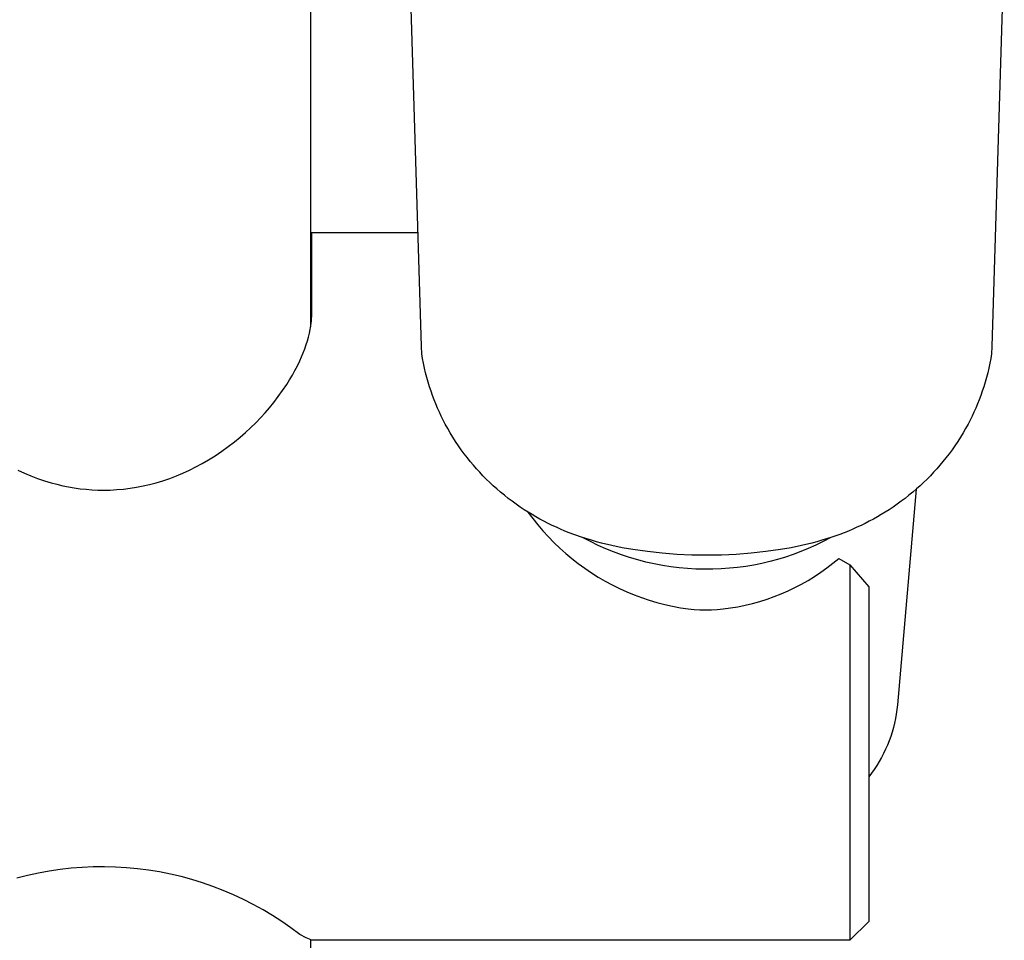
# Model space of a CAD drawing. Units: millimetres. Extents: x -400 to 235, y -747 to 786.
# Drawn here: x 156 to 208, y 490 to 539 of the extents above; entities that cross this region are included whole.
import ezdxf

# ---------------------------------------------------------------- set-up
doc = ezdxf.new("R2010")
doc.units = ezdxf.units.MM
doc.header["$MEASUREMENT"] = 0
doc.layers.add('Default', color=7, linetype='Continuous', true_color=0x000000)

msp = doc.modelspace()

# ---------------------------------------------------------------- linework, layer by layer
at = {"layer": 'Default', "color": 7, "true_color": 0xffffff}
for p, q in [((171.181, 565.86), (171.181, 522.686)), ((177.068, 521.656), (176.404, 543.109)), ((207.993, 543.109), (207.328, 521.656)), ((171.227, 527.685), (171.181, 527.646)), ((171.25, 527.687), (171.227, 527.685)), ((171.248, 527.69), (176.838, 527.69)), ((171.25, 523.488), (171.25, 527.687)), ((171.212, 522.892), (171.227, 523.013)), ((171.227, 523.013), (171.237, 523.135)), ((171.237, 523.135), (171.244, 523.252)), ((171.244, 523.252), (171.249, 523.37)), ((171.249, 523.37), (171.25, 523.488)), ((171.115, 522.35), (171.157, 522.56)), ((171.157, 522.56), (171.194, 522.771)), ((171.194, 522.771), (171.212, 522.892)), ((171.009, 521.947), (171.065, 522.148)), ((171.065, 522.148), (171.115, 522.35)), ((170.794, 521.322), (170.874, 521.534)), ((170.874, 521.534), (170.948, 521.749)), ((170.948, 521.749), (171.009, 521.947)), ((177.085, 521.264), (177.068, 521.656)), ((207.328, 521.656), (207.312, 521.264)), ((170.606, 520.884), (170.704, 521.101)), ((170.704, 521.101), (170.794, 521.322)), ((177.126, 521.01), (177.085, 521.264)), ((177.174, 520.758), (177.126, 521.01)), ((207.27, 521.01), (207.223, 520.758)), ((207.312, 521.264), (207.27, 521.01)), ((170.353, 520.374), (170.483, 520.627)), ((170.483, 520.627), (170.606, 520.884)), ((177.226, 520.507), (177.174, 520.758)), ((177.285, 520.258), (177.226, 520.507)), ((207.17, 520.507), (207.112, 520.258)), ((207.223, 520.758), (207.17, 520.507)), ((169.917, 519.638), (170.07, 519.879)), ((170.07, 519.879), (170.215, 520.124)), ((170.215, 520.124), (170.353, 520.374)), ((177.349, 520.009), (177.285, 520.258)), ((177.418, 519.762), (177.349, 520.009)), ((207.048, 520.009), (206.978, 519.762)), ((207.112, 520.258), (207.048, 520.009)), ((169.697, 519.31), (169.917, 519.638)), ((177.493, 519.517), (177.418, 519.762)), ((177.573, 519.273), (177.493, 519.517)), ((206.903, 519.517), (206.823, 519.273)), ((206.978, 519.762), (206.903, 519.517)), ((169.225, 518.677), (169.467, 518.99)), ((169.467, 518.99), (169.697, 519.31)), ((177.652, 519.049), (177.573, 519.273)), ((177.736, 518.827), (177.652, 519.049)), ((206.744, 519.049), (206.661, 518.827)), ((206.823, 519.273), (206.744, 519.049)), ((168.771, 518.138), (169.002, 518.404)), ((169.002, 518.404), (169.225, 518.677)), ((177.824, 518.607), (177.736, 518.827)), ((177.916, 518.388), (177.824, 518.607)), ((178.013, 518.172), (177.916, 518.388)), ((206.48, 518.388), (206.383, 518.172)), ((206.573, 518.607), (206.48, 518.388)), ((206.661, 518.827), (206.573, 518.607)), ((168.27, 517.606), (168.533, 517.877)), ((168.533, 517.877), (168.771, 518.138)), ((178.114, 517.957), (178.013, 518.172)), ((178.22, 517.744), (178.114, 517.957)), ((206.282, 517.957), (206.177, 517.744)), ((206.383, 518.172), (206.282, 517.957)), ((167.722, 517.088), (168, 517.343)), ((168, 517.343), (168.27, 517.606)), ((178.329, 517.534), (178.22, 517.744)), ((178.458, 517.299), (178.329, 517.534)), ((178.592, 517.067), (178.458, 517.299)), ((205.939, 517.299), (205.805, 517.067)), ((206.067, 517.534), (205.939, 517.299)), ((206.177, 517.744), (206.067, 517.534)), ((167.146, 516.6), (167.438, 516.84)), ((167.438, 516.84), (167.722, 517.088)), ((178.731, 516.838), (178.592, 517.067)), ((178.875, 516.612), (178.731, 516.838)), ((205.666, 516.838), (205.522, 516.612)), ((205.805, 517.067), (205.666, 516.838)), ((166.467, 516.094), (166.811, 516.341)), ((166.811, 516.341), (167.146, 516.6)), ((167.146, 516.6), (167.146, 516.6)), ((179.024, 516.39), (178.875, 516.612)), ((179.177, 516.17), (179.024, 516.39)), ((205.373, 516.39), (205.219, 516.17)), ((205.522, 516.612), (205.373, 516.39)), ((165.758, 515.634), (166.116, 515.858)), ((166.116, 515.858), (166.467, 516.094)), ((179.336, 515.954), (179.177, 516.17)), ((179.499, 515.742), (179.336, 515.954)), ((179.657, 515.546), (179.499, 515.742)), ((204.897, 515.742), (204.739, 515.546)), ((205.06, 515.954), (204.897, 515.742)), ((205.219, 516.17), (205.06, 515.954)), ((164.755, 515.093), (165.095, 515.262)), ((165.095, 515.262), (165.429, 515.443)), ((165.429, 515.443), (165.758, 515.634)), ((179.819, 515.353), (179.657, 515.546)), ((179.984, 515.164), (179.819, 515.353)), ((204.578, 515.353), (204.412, 515.164)), ((204.739, 515.546), (204.578, 515.353)), ((155.645, 515.093), (155.991, 514.935)), ((155.991, 514.935), (156.341, 514.789)), ((156.341, 514.789), (156.697, 514.655)), ((156.697, 514.655), (157.057, 514.533)), ((163.343, 514.533), (163.703, 514.655)), ((163.703, 514.655), (164.058, 514.789)), ((164.058, 514.789), (164.409, 514.935)), ((164.409, 514.935), (164.755, 515.093)), ((180.154, 514.977), (179.984, 515.164)), ((180.327, 514.795), (180.154, 514.977)), ((180.504, 514.616), (180.327, 514.795)), ((204.07, 514.795), (203.893, 514.616)), ((204.243, 514.977), (204.07, 514.795)), ((204.412, 515.164), (204.243, 514.977)), ((157.057, 514.533), (157.42, 514.422)), ((157.42, 514.422), (157.723, 514.341)), ((157.723, 514.341), (158.027, 514.268)), ((158.027, 514.268), (158.333, 514.206)), ((158.333, 514.206), (158.642, 514.152)), ((158.642, 514.152), (158.952, 514.109)), ((161.254, 514.088), (161.603, 514.131)), ((161.603, 514.131), (161.951, 514.186)), ((161.951, 514.186), (162.296, 514.253)), ((162.296, 514.253), (162.639, 514.332)), ((162.639, 514.332), (162.979, 514.423)), ((162.979, 514.423), (163.343, 514.533)), ((180.684, 514.44), (180.504, 514.616)), ((180.868, 514.268), (180.684, 514.44)), ((181.062, 514.094), (180.868, 514.268)), ((203.529, 514.268), (203.334, 514.094)), ((203.712, 514.44), (203.529, 514.268)), ((203.893, 514.616), (203.712, 514.44)), ((158.952, 514.109), (159.263, 514.075)), ((159.263, 514.075), (159.575, 514.051)), ((159.575, 514.051), (159.887, 514.037)), ((159.887, 514.037), (160.2, 514.032)), ((160.2, 514.032), (160.552, 514.038)), ((160.552, 514.038), (160.903, 514.057)), ((160.903, 514.057), (161.254, 514.088)), ((181.26, 513.924), (181.062, 514.094)), ((181.462, 513.758), (181.26, 513.924)), ((181.667, 513.596), (181.462, 513.758)), ((203.321, 514.082), (202.323, 502.643)), ((202.935, 513.758), (202.73, 513.596)), ((203.136, 513.924), (202.935, 513.758)), ((203.334, 514.094), (203.136, 513.924)), ((181.875, 513.439), (181.667, 513.596)), ((182.086, 513.285), (181.875, 513.439)), ((182.301, 513.137), (182.086, 513.285)), ((182.518, 512.992), (182.301, 513.137)), ((202.096, 513.137), (201.878, 512.992)), ((202.31, 513.285), (202.096, 513.137)), ((202.522, 513.439), (202.31, 513.285)), ((202.73, 513.596), (202.522, 513.439)), ((182.723, 512.862), (182.518, 512.992)), ((182.715, 512.867), (182.969, 512.526)), ((182.931, 512.736), (182.723, 512.862)), ((183.14, 512.613), (182.931, 512.736)), ((183.352, 512.495), (183.14, 512.613)), ((201.256, 512.613), (201.044, 512.495)), ((201.466, 512.736), (201.256, 512.613)), ((201.673, 512.862), (201.466, 512.736)), ((201.878, 512.992), (201.673, 512.862)), ((182.969, 512.526), (183.235, 512.193)), ((183.235, 512.193), (183.511, 511.869)), ((183.566, 512.381), (183.352, 512.495)), ((183.783, 512.27), (183.566, 512.381)), ((184.001, 512.164), (183.783, 512.27)), ((184.221, 512.061), (184.001, 512.164)), ((184.448, 511.96), (184.221, 512.061)), ((200.175, 512.061), (199.948, 511.96)), ((200.396, 512.164), (200.175, 512.061)), ((200.614, 512.27), (200.396, 512.164)), ((200.83, 512.38), (200.614, 512.27)), ((201.044, 512.495), (200.83, 512.38)), ((183.511, 511.869), (183.798, 511.555)), ((183.798, 511.555), (184.096, 511.251)), ((184.677, 511.864), (184.448, 511.96)), ((184.908, 511.771), (184.677, 511.864)), ((185.141, 511.683), (184.908, 511.771)), ((185.61, 511.519), (185.141, 511.683)), ((186.084, 511.371), (185.61, 511.519)), ((198.787, 511.519), (198.312, 511.371)), ((199.256, 511.683), (198.787, 511.519)), ((199.488, 511.771), (199.256, 511.683)), ((199.719, 511.864), (199.488, 511.771)), ((199.948, 511.96), (199.719, 511.864)), ((184.096, 511.251), (184.404, 510.956)), ((186.036, 511.3), (185.64, 511.509)), ((186.438, 511.103), (186.036, 511.3)), ((186.354, 511.294), (186.084, 511.371)), ((186.625, 511.223), (186.354, 511.294)), ((186.848, 510.92), (186.438, 511.103)), ((187.17, 511.093), (186.625, 511.223)), ((187.722, 510.98), (187.17, 511.093)), ((197.227, 511.093), (196.674, 510.98)), ((197.772, 511.223), (197.227, 511.093)), ((197.986, 511.114), (197.591, 510.935)), ((198.042, 511.294), (197.772, 511.223)), ((198.375, 511.305), (197.986, 511.114)), ((198.312, 511.371), (198.042, 511.294)), ((198.757, 511.509), (198.375, 511.305)), ((184.404, 510.956), (184.721, 510.673)), ((184.721, 510.673), (185.048, 510.4)), ((187.263, 510.751), (186.848, 510.92)), ((187.683, 510.595), (187.263, 510.751)), ((188.108, 510.454), (187.683, 510.595)), ((188.278, 510.883), (187.722, 510.98)), ((189.057, 510.771), (188.278, 510.883)), ((189.839, 510.684), (189.057, 510.771)), ((190.624, 510.623), (189.839, 510.684)), ((191.411, 510.588), (190.624, 510.623)), ((192.198, 510.579), (191.411, 510.588)), ((192.985, 510.588), (192.198, 510.579)), ((193.772, 510.623), (192.985, 510.588)), ((194.557, 510.684), (193.772, 510.623)), ((195.34, 510.77), (194.557, 510.684)), ((196.119, 510.883), (195.34, 510.77)), ((196.375, 510.478), (195.96, 510.352)), ((196.674, 510.98), (196.119, 510.883)), ((196.785, 510.617), (196.375, 510.478)), ((197.191, 510.769), (196.785, 510.617)), ((197.591, 510.935), (197.191, 510.769)), ((185.048, 510.4), (185.384, 510.139)), ((185.384, 510.139), (185.729, 509.889)), ((188.538, 510.327), (188.108, 510.454)), ((188.972, 510.214), (188.538, 510.327)), ((189.409, 510.115), (188.972, 510.214)), ((189.849, 510.031), (189.409, 510.115)), ((190.292, 509.962), (189.849, 510.031)), ((190.737, 509.907), (190.292, 509.962)), ((194.268, 509.985), (193.838, 509.929)), ((194.695, 510.056), (194.268, 509.985)), ((195.12, 510.141), (194.695, 510.056)), ((195.542, 510.24), (195.12, 510.141)), ((195.96, 510.352), (195.542, 510.24)), ((198.582, 509.908), (198.899, 510.152)), ((198.899, 510.152), (199.207, 510.406)), ((199.207, 510.406), (199.8, 510.07)), ((199.8, 510.07), (200.8, 508.895)), ((199.8, 510.07), (199.8, 490.155)), ((185.729, 509.889), (186.081, 509.65)), ((186.081, 509.65), (186.442, 509.424)), ((191.183, 509.868), (190.737, 509.907)), ((191.631, 509.843), (191.183, 509.868)), ((192.079, 509.832), (191.631, 509.843)), ((192.527, 509.837), (192.079, 509.832)), ((192.975, 509.857), (192.527, 509.837)), ((193.407, 509.886), (192.975, 509.857)), ((193.838, 509.929), (193.407, 509.886)), ((197.582, 509.246), (197.923, 509.455)), ((197.923, 509.455), (198.256, 509.676)), ((198.256, 509.676), (198.582, 509.908)), ((186.442, 509.424), (186.81, 509.21)), ((186.81, 509.21), (187.185, 509.009)), ((187.185, 509.009), (187.567, 508.82)), ((196.88, 508.864), (197.235, 509.049)), ((197.235, 509.049), (197.582, 509.246)), ((187.567, 508.82), (187.955, 508.645)), ((187.955, 508.645), (188.348, 508.482)), ((188.348, 508.482), (188.747, 508.333)), ((195.405, 508.251), (195.781, 508.385)), ((195.781, 508.385), (196.153, 508.532)), ((196.153, 508.532), (196.519, 508.692)), ((196.519, 508.692), (196.88, 508.864)), ((200.8, 508.895), (200.8, 491.155)), ((188.747, 508.333), (189.15, 508.198)), ((189.15, 508.198), (189.558, 508.076)), ((189.558, 508.076), (189.97, 507.968)), ((189.97, 507.968), (190.385, 507.874)), ((190.385, 507.874), (190.803, 507.794)), ((193.858, 507.848), (194.25, 507.928)), ((194.25, 507.928), (194.638, 508.022)), ((194.638, 508.022), (195.023, 508.13)), ((195.023, 508.13), (195.405, 508.251)), ((190.803, 507.794), (191.224, 507.728)), ((191.224, 507.728), (191.531, 507.704)), ((191.531, 507.704), (191.838, 507.689)), ((191.838, 507.689), (192.146, 507.684)), ((192.146, 507.684), (192.454, 507.689)), ((192.454, 507.689), (192.761, 507.704)), ((192.761, 507.704), (193.068, 507.728)), ((193.068, 507.728), (193.464, 507.781)), ((193.464, 507.781), (193.858, 507.848)), ((202.323, 502.643), (202.296, 502.399)), ((202.26, 502.157), (202.217, 501.915)), ((202.296, 502.399), (202.26, 502.157)), ((202.165, 501.675), (202.106, 501.437)), ((202.217, 501.915), (202.165, 501.675)), ((202.038, 501.202), (201.963, 500.968)), ((202.106, 501.437), (202.038, 501.202)), ((201.88, 500.737), (201.789, 500.509)), ((201.963, 500.968), (201.88, 500.737)), ((201.585, 500.063), (201.471, 499.846)), ((201.69, 500.285), (201.585, 500.063)), ((201.789, 500.509), (201.69, 500.285)), ((201.351, 499.632), (201.223, 499.422)), ((201.471, 499.846), (201.351, 499.632)), ((200.948, 499.017), (200.8, 498.821)), ((201.089, 499.217), (200.948, 499.017)), ((201.223, 499.422), (201.089, 499.217)), ((157.313, 493.823), (156.734, 493.716)), ((157.894, 493.909), (157.313, 493.823)), ((158.478, 493.976), (157.894, 493.909)), ((159.064, 494.022), (158.478, 493.976)), ((159.651, 494.048), (159.064, 494.022)), ((160.239, 494.054), (159.651, 494.048)), ((160.827, 494.04), (160.239, 494.054)), ((161.413, 494.006), (160.827, 494.04)), ((161.999, 493.951), (161.413, 494.006)), ((162.582, 493.877), (161.999, 493.951)), ((163.162, 493.782), (162.582, 493.877)), ((163.739, 493.668), (163.162, 493.782)), ((156.16, 493.59), (155.591, 493.444)), ((156.734, 493.716), (156.16, 493.59)), ((164.311, 493.534), (163.739, 493.668)), ((164.878, 493.38), (164.311, 493.534)), ((165.44, 493.207), (164.878, 493.38)), ((165.995, 493.014), (165.44, 493.207)), ((166.544, 492.803), (165.995, 493.014)), ((167.085, 492.573), (166.544, 492.803)), ((167.617, 492.324), (167.085, 492.573)), ((168.141, 492.058), (167.617, 492.324)), ((168.656, 491.773), (168.141, 492.058)), ((169.16, 491.471), (168.656, 491.773)), ((169.654, 491.152), (169.16, 491.471)), ((170.136, 490.816), (169.654, 491.152)), ((200.8, 491.155), (199.8, 490.155)), ((170.606, 490.463), (170.136, 490.816)), ((170.948, 490.29), (170.606, 490.463)), ((171.115, 490.208), (170.948, 490.29)), ((171.194, 490.172), (171.115, 490.208)), ((171.181, 490.178), (171.181, 167.52)), ((171.237, 490.157), (171.194, 490.172)), ((171.247, 490.155), (171.237, 490.157)), ((199.8, 490.155), (171.247, 490.155))]:
    msp.add_line(p, q, dxfattribs=at)

doc.saveas('drawing.dxf')
